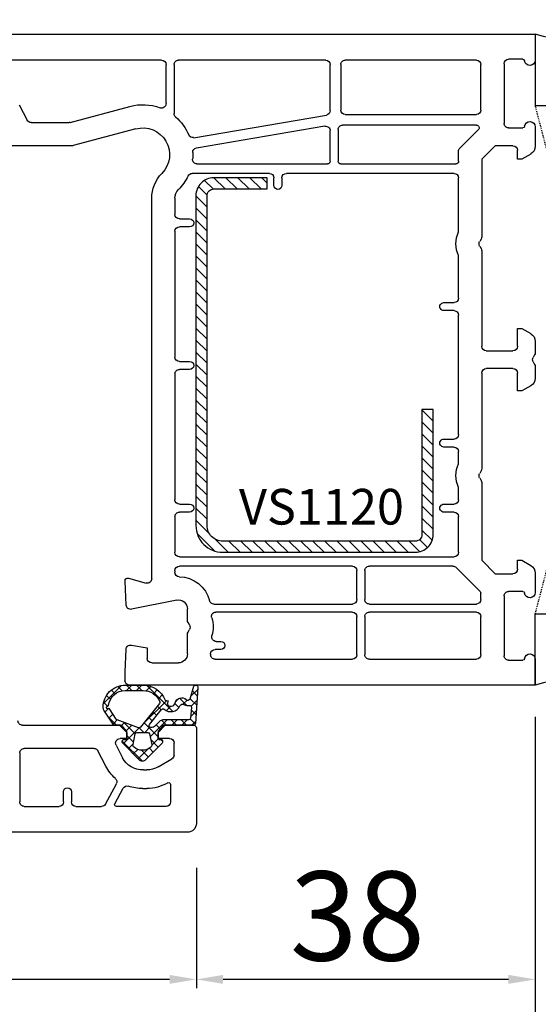
# Model space of a CAD drawing. Units: millimetres. Extents: x 28458 to 53971, y 3169 to 21332.
# Drawn here: x 38220 to 38278, y 10988 to 11098 of the extents above; entities that cross this region are included whole.
import ezdxf

# ---------------------------------------------------------------- set-up
doc = ezdxf.new("R2010")
doc.units = ezdxf.units.MM
doc.linetypes.add('HIDDEN', pattern=[0.375, 0.25, -0.125])
for name, color, linetype in [('GASKET_INSIDE', 7, 'Continuous'), ('GASKET_OUTSIDE', 7, 'Continuous'), ('HATCH_GASKET', 7, 'Continuous'), ('HATCH_STEEL', 7, 'Continuous'), ('ościeżnica', 30, 'Continuous'), ('P', 7, 'Continuous'), ('PL_CONT', 210, 'Continuous'), ('skrzydło', 1, 'Continuous'), ('STEEL_OUTSIDE', 7, 'Continuous'), ('WO_HIDD', 32, 'HIDDEN')]:
    doc.layers.add(name, color=color, linetype=linetype)
doc.styles.get("Standard").update_dxf_attribs({"font": 'arial.ttf'})
doc.dimstyles.new('główny', dxfattribs={"dimtxt": 10, "dimasz": 3, "dimexe": 1, "dimexo": 5, "dimgap": 2, "dimtad": 1, "dimdec": 1, "dimrnd": 0.05, "dimdsep": 46, "dimtxsty": 'Standard', "dimcen": 1.5, "dimclrd": 5, "dimclre": 5, "dimclrt": 1, "dimadec": 1, "dimazin": 2, "dimtfac": 1, "dimtdec": 1, "dimtofl": 0, "dimtmove": 0, "dimatfit": 3, "dimfxl": 1, "dimtolj": 1, "dimtzin": 0, "dimarcsym": 0})

# ---------------------------------------------------------------- blocks, each defined once
blk = doc.blocks.new('*D820')
at = {"layer": 'Defpoints', "color": 0, "transparency": 16777216}
for p in [(38277.58, 11024.82), (38239.58, 11007.87), (38239.58, 10990.37)]:
    blk.add_point(p, dxfattribs=at)
at = {"layer": 'ościeżnica', "color": 5, "lineweight": -2, "transparency": 16777216}
for p, q in [((38277.58, 11019.82), (38277.58, 10989.37)), ((38239.58, 11002.87), (38239.58, 10989.37))]:
    blk.add_line(p, q, dxfattribs=at)
at = {"layer": 'ościeżnica', "color": 5, "linetype": 'Continuous', "lineweight": -2, "transparency": 16777216}
blk.add_line((38274.58, 10990.37), (38242.58, 10990.37), dxfattribs=at)
at = {"layer": 'ościeżnica', "color": 5, "transparency": 16777216}
for points in [[(38242.58, 10990.87), (38242.58, 10989.87), (38239.58, 10990.37)], [(38274.58, 10990.87), (38274.58, 10989.87), (38277.58, 10990.37)]]:
    blk.add_solid(points, dxfattribs=at)
at = {"layer": 'ościeżnica', "color": 1, "transparency": 16777216, "insert": (38257.64, 10997.48), "char_height": 10, "attachment_point": 5}
blk.add_mtext('\\A1;38', dxfattribs=at)
blk = doc.blocks.new('*D821')
at = {"layer": 'Defpoints', "color": 0, "transparency": 16777216}
for p in [(38134.6, 11018.96), (38239.58, 11007.87), (38134.6, 10990.37)]:
    blk.add_point(p, dxfattribs=at)
at = {"layer": 'ościeżnica', "color": 5, "lineweight": -2, "transparency": 16777216}
for p, q in [((38134.6, 11013.96), (38134.6, 10989.37)), ((38239.58, 11002.87), (38239.58, 10989.37))]:
    blk.add_line(p, q, dxfattribs=at)
at = {"layer": 'ościeżnica', "color": 5, "linetype": 'Continuous', "lineweight": -2, "transparency": 16777216}
blk.add_line((38236.58, 10990.37), (38137.6, 10990.37), dxfattribs=at)
at = {"layer": 'ościeżnica', "color": 5, "transparency": 16777216}
for points in [[(38137.6, 10990.87), (38137.6, 10989.87), (38134.6, 10990.37)], [(38236.58, 10990.87), (38236.58, 10989.87), (38239.58, 10990.37)]]:
    blk.add_solid(points, dxfattribs=at)
at = {"layer": 'ościeżnica', "color": 1, "transparency": 16777216, "insert": (38187.09, 10997.48), "char_height": 10, "attachment_point": 5}
blk.add_mtext('\\A1;105', dxfattribs=at)
blk = doc.blocks.new('PRJ_INSERT_23217_797195921', base_point=(0, 8))
at = {"layer": 'HATCH_STEEL'}
h = blk.add_hatch(dxfattribs=at)
h.set_pattern_fill('ANSI31', color=256, scale=0.3)
h.paths.add_polyline_path([(40, 26.6), (26, 26.6), (26, 25.35), (40, 25.35, -0.414214), (40.75, 24.6), (40.75, 3, -0.414214), (39, 1.25), (2, 1.25, -0.414214), (1.25, 2), (1.25, 8), (0, 8), (0, 2, 0.414214), (2, 0), (39, 0, 0.414214), (42, 3), (42, 24.6, 0.414214)])
at = {"layer": 'STEEL_OUTSIDE', "color": 0, "linetype": 'ByBlock'}
blk.add_lwpolyline([(40.75, 3, -0.414214), (39, 1.25), (2, 1.25, -0.414214), (1.25, 2), (1.25, 8), (0, 8), (0, 2, 0.414214), (2, 0), (39, 0, 0.414214), (42, 3), (42, 24.6, 0.414214), (40, 26.6), (26, 26.6), (26, 25.35), (40, 25.35, -0.414214), (40.75, 24.6)], format="xyb", close=True, dxfattribs=at)
blk = doc.blocks.new('*D815')
at = {"layer": 'Defpoints', "color": 0, "transparency": 16777216}
for p in [(38277.58, 11024.82), (38292.58, 10997.29), (38292.58, 10923.44)]:
    blk.add_point(p, dxfattribs=at)
at = {"layer": 'ościeżnica', "color": 5, "lineweight": -2, "transparency": 16777216}
for p, q in [((38277.58, 11019.82), (38277.58, 10922.44)), ((38292.58, 10992.29), (38292.58, 10922.44))]:
    blk.add_line(p, q, dxfattribs=at)
at = {"layer": 'ościeżnica', "color": 5, "linetype": 'Continuous', "lineweight": -2, "transparency": 16777216}
for p, q in [((38277.58, 10923.44), (38087.68, 10923.44)), ((38289.58, 10923.44), (38280.58, 10923.44))]:
    blk.add_line(p, q, dxfattribs=at)
at = {"layer": 'ościeżnica', "color": 5, "transparency": 16777216}
for points in [[(38280.58, 10923.94), (38280.58, 10922.94), (38277.58, 10923.44)], [(38289.58, 10923.94), (38289.58, 10922.94), (38292.58, 10923.44)]]:
    blk.add_solid(points, dxfattribs=at)
at = {"layer": 'ościeżnica', "color": 1, "transparency": 16777216, "insert": (38180.66, 10950.97), "char_height": 50, "attachment_point": 5}
blk.add_mtext('\\A1;15mm', dxfattribs=at)
blk = doc.blocks.new('*D816')
at = {"layer": 'Defpoints', "color": 0, "transparency": 16777216}
for p in [(38277.58, 11244.3), (38277.58, 11096.37), (36777.58, 11094.92)]:
    blk.add_point(p, dxfattribs=at)
at = {"layer": 'P', "color": 5, "lineweight": -2, "transparency": 16777216}
for p, q in [((36777.58, 11099.92), (36777.58, 11245.3)), ((38277.58, 11101.37), (38277.58, 11245.3))]:
    blk.add_line(p, q, dxfattribs=at)
at = {"layer": 'P', "color": 5, "linetype": 'Continuous', "lineweight": -2, "transparency": 16777216}
blk.add_line((36780.58, 11244.3), (38274.58, 11244.3), dxfattribs=at)
at = {"layer": 'P', "color": 5, "transparency": 16777216}
for points in [[(36780.58, 11244.8), (36780.58, 11243.8), (36777.58, 11244.3)], [(38274.58, 11244.8), (38274.58, 11243.8), (38277.58, 11244.3)]]:
    blk.add_solid(points, dxfattribs=at)
at = {"layer": 'P', "color": 1, "transparency": 16777216, "insert": (37527.58, 11284.59), "char_height": 75, "attachment_point": 5}
blk.add_mtext('\\A1;W = 1500', dxfattribs=at)
blk = doc.blocks.new('*D813')
at = {"layer": 'Defpoints', "color": 0, "transparency": 16777216}
for p in [(37527.58, 11149.13), (38277.58, 11094.92), (37527.58, 11094.37)]:
    blk.add_point(p, dxfattribs=at)
at = {"layer": 'P', "color": 5, "lineweight": -2, "transparency": 16777216}
for p, q in [((37527.58, 11099.37), (37527.58, 11150.13)), ((38277.58, 11099.92), (38277.58, 11150.13))]:
    blk.add_line(p, q, dxfattribs=at)
at = {"layer": 'P', "color": 5, "linetype": 'Continuous', "lineweight": -2, "transparency": 16777216}
blk.add_line((38274.58, 11149.13), (37530.58, 11149.13), dxfattribs=at)
at = {"layer": 'P', "color": 5, "transparency": 16777216}
for points in [[(37530.58, 11149.63), (37530.58, 11148.63), (37527.58, 11149.13)], [(38274.58, 11149.63), (38274.58, 11148.63), (38277.58, 11149.13)]]:
    blk.add_solid(points, dxfattribs=at)
at = {"layer": 'P', "color": 1, "transparency": 16777216, "insert": (37902.58, 11189.43), "char_height": 75, "attachment_point": 5}
blk.add_mtext('\\A1;W2 = 750', dxfattribs=at)
blk = doc.blocks.new('PRJ_INSERT_24261_800208729', base_point=(0, 0))
at = {"layer": 'HATCH_GASKET'}
h = blk.add_hatch(dxfattribs=at)
h.set_pattern_fill('ANSI37', color=256, scale=0.25, style=0)
h.set_pattern_definition([(45, (-362.9384, -133.8726), (-0.561266, 0.561266), []), (135, (-362.9384, -133.8726), (-0.561266, -0.561266), [])])
h.paths.add_polyline_path([(-0.18, -5.95, 0.385805), (0, -5.76), (0, -2.34), (0.67, -1.78, -0.198912), (0.76, -1.75), (1.45, -1.75), (1.5, -1.75), (1.5, -1.76, -0.317837), (1.6, -1.9), (1.6, -2.1, 0.57735), (1.82, -2.23, 0.309481), (1.99, -2.22), (3.89, -0.36, 0.419641), (3.89, 0.36), (2.02, 2.19, 0.289878), (1.81, 2.24, 0.539331), (1.6, 2.1), (1.6, 1.9, -0.317837), (1.5, 1.76), (1.5, 1.75), (1.09, 1.75), (0.71, 1.75), (0, 2.34), (0, 3.2), (-1.69, 4.31, 0.145361), (-2.02, 4.4, 0.414214), (-4.5, 1.92), (-4.5, 1.45), (-4.5, -0.09, 0.308694), (-2.83, -2.54), (-2.75, -2.89), (-2.37, -2.76, -0.692106), (-2.53, -3.68, 0.55438), (-2.9, -4.88, -0.496751), (-2.97, -5.35), (-4.37, -5.75, 0.241131), (-4.5, -5.94), (-4.5, -6, 0.395143), (-4.24, -6.22)])
h.paths.add_polyline_path([(-2.23, -5.26, 0.1541), (-2.3, -4.72, -0.499469), (-2.11, -4.16, 0.485691), (-1.81, -2.45, -0.429834), (-1.78, -2.17), (-0.07, -0.79, -0.629575), (0.25, -0.95), (0.25, -1.08, -0.199231), (0.14, -1.37), (-0.43, -1.93, 0.164987), (-0.6, -2.28), (-0.6, -5.2, -0.391665), (-0.79, -5.4), (-2.02, -5.5, -0.494773)], flags=16)
h.paths.add_polyline_path([(-2.65, -1.96, -0.302452), (-3.9, -0.09), (-3.9, 1.92, -0.383251), (-2.22, 3.79, 0.170485), (-2.15, 3.91), (-2.15, 3.92, -1.002106), (-1.86, 3.86), (-1.87, 3.78, 0.310407), (-1.83, 3.68), (-0.64, 2.9), (0.28, 0.44, -0.323872), (0.22, 0.21), (-2.45, -1.93, -0.274797)], flags=16)
h.paths.add_polyline_path([(0.96, -0.81, -0.357183), (0.8, -0.61), (0.8, 0.61, -0.357183), (0.96, 0.81), (2.17, 1.05, -0.279126), (2.47, 0.94, -0.171801), (2.8, 0, -0.171802), (2.47, -0.94, -0.279126), (2.17, -1.05)], flags=16)
at = {"layer": 'GASKET_INSIDE'}
for points in [[(-3.9, -0.09, 0.302452), (-2.65, -1.96, 0.274797), (-2.45, -1.93), (0.22, 0.21, 0.323872), (0.28, 0.44), (-0.62, 2.84, 0.159422), (-0.69, 2.94), (-1.83, 3.68, -0.310407), (-1.87, 3.78), (-1.86, 3.86, 0.99689), (-2.15, 3.92), (-2.15, 3.91, -0.170485), (-2.22, 3.79, 0.383251), (-3.9, 1.92)], [(2.17, 1.05), (0.96, 0.81, 0.357183), (0.8, 0.61), (0.8, -0.61, 0.357183), (0.96, -0.81), (2.17, -1.05, 0.279126), (2.47, -0.94, 0.171802), (2.8, 0, 0.171801), (2.47, 0.94, 0.279126)], [(-0.07, -0.79), (-1.72, -2.11), (-1.78, -2.17, 0.429834), (-1.81, -2.45, -0.513271), (-2.19, -4.2, 0.420174), (-2.3, -4.72, -0.1541), (-2.23, -5.26, 0.494773), (-2.02, -5.5), (-0.79, -5.4, 0.391661), (-0.6, -5.2), (-0.6, -2.28, -0.164987), (-0.43, -1.93), (0.14, -1.37, 0.199231), (0.25, -1.08), (0.25, -0.95, 0.629575)]]:
    blk.add_lwpolyline(points, format="xyb", close=True, dxfattribs=at)
at = {"layer": 'GASKET_OUTSIDE'}
blk.add_lwpolyline([(1.6, -1.9), (1.6, -2.1, 0.414214), (1.75, -2.25), (1.9, -2.25, 0.170866), (1.99, -2.22), (3.89, -0.36, 0.419641), (3.89, 0.36), (2.02, 2.19, 0.19651), (1.88, 2.25), (1.75, 2.25, 0.414214), (1.6, 2.1), (1.6, 1.9, -0.414214), (1.45, 1.75), (1.09, 1.75), (0.78, 1.75, -0.175954), (0.65, 1.8), (0.07, 2.28, -0.222074), (0, 2.44), (0, 3.2), (-1.69, 4.31, 0.146508), (-2.02, 4.4, 0.414214), (-4.5, 1.92), (-4.5, 1.45), (-4.5, -0.09, 0.308694), (-2.83, -2.54), (-2.75, -2.89), (-2.37, -2.76, -0.692106), (-2.53, -3.68, 0.567384), (-2.89, -4.9, -0.46663), (-2.97, -5.35), (-4.37, -5.75, 0.805092), (-4.23, -6.22), (-0.18, -5.95, 0.385805), (0, -5.76), (0, -2.41, -0.222074), (0.05, -2.3), (0.67, -1.78, -0.198912), (0.76, -1.75), (1.45, -1.75, -0.414214)], format="xyb", close=True, dxfattribs=at)

msp = doc.modelspace()

# ---------------------------------------------------------------- linework, layer by layer
at = {"layer": 'ościeżnica'}
for p, q in [((38216.19, 11096.37), (38277.58, 11096.37)), ((38277.58, 11096.37), (38277.58, 11093.47)), ((38235.68, 11093.47), (38217.4, 11093.47)), ((38236.18, 11088.59), (38236.18, 11092.97)), ((38237.08, 11092.97), (38237.08, 11087.47)), ((38254.08, 11093.47), (38237.58, 11093.47)), ((38254.58, 11087.79), (38254.58, 11092.97)), ((38255.78, 11092.97), (38255.78, 11087.87)), ((38270.98, 11093.47), (38256.28, 11093.47)), ((38271.48, 11087.87), (38271.48, 11092.97)), ((38274.08, 11093.07), (38274.08, 11086.37)), ((38276.19, 11093.57), (38274.58, 11093.57)), ((38219.73, 11088.46), (38220.6, 11086.74)), ((38225.44, 11086.48), (38232.13, 11088.28)), ((38239.27, 11084.77), (38254.16, 11087.3)), ((38256.28, 11087.37), (38270.98, 11087.37)), ((38221.05, 11086.47), (38225.31, 11086.47)), ((38254, 11086.05), (38239.59, 11083.61)), ((38270.98, 11086.17), (38255.98, 11086.17)), ((38277.58, 11085.97), (38277.58, 11083.81)), ((38232.8, 11085.77), (38225.78, 11083.88)), ((38254.58, 11082.12), (38254.58, 11085.56)), ((38255.48, 11085.67), (38255.48, 11082.12)), ((38269.13, 11083.59), (38271.19, 11085.66)), ((38274.58, 11085.87), (38276.19, 11085.87)), ((38225.65, 11083.87), (38218.18, 11083.87)), ((38273.08, 11083.87), (38271.58, 11082.37)), ((38275.08, 11083.87), (38273.08, 11083.87)), ((38268.98, 11082.12), (38268.98, 11083.24)), ((38275.58, 11082.37), (38275.58, 11083.37)), ((38277.08, 11082.94), (38276.08, 11082.37)), ((38239.65, 11081.82), (38254.28, 11081.82)), ((38255.78, 11081.82), (38268.68, 11081.82)), ((38271.58, 11082.37), (38271.58, 11073.65)), ((38276.08, 11082.37), (38275.58, 11082.37)), ((38247.78, 11080.77), (38239.1, 11080.77)), ((38268.48, 11080.77), (38249.68, 11080.77)), ((38248.28, 11079.42), (38248.28, 11080.27)), ((38249.18, 11080.27), (38249.18, 11079.42)), ((38268.98, 11074.2), (38268.98, 11080.27)), ((38234.58, 11035.31), (38234.58, 11077.97)), ((38237.18, 11077.97), (38237.18, 11076.17)), ((38237.68, 11075.67), (38238.83, 11075.67)), ((38237.18, 11074.27), (38237.18, 11060.17)), ((38238.83, 11074.77), (38237.68, 11074.77)), ((38271.51, 11073.4), (38271.35, 11073.12)), ((38271.35, 11072.62), (38271.51, 11072.33)), ((38271.58, 11072.08), (38271.58, 11061.37)), ((38268.98, 11066.77), (38268.98, 11071.54)), ((38267.33, 11066.27), (38268.48, 11066.27)), ((38268.48, 11065.37), (38267.33, 11065.37)), ((38268.98, 11051.47), (38268.98, 11064.87)), ((38275.58, 11061.37), (38275.58, 11063.37)), ((38275.58, 11063.37), (38276.08, 11063.37)), ((38276.08, 11063.37), (38277.08, 11062.79)), ((38277.58, 11061.92), (38277.58, 11060.65)), ((38272.08, 11060.87), (38275.08, 11060.87)), ((38237.68, 11059.67), (38238.83, 11059.67)), ((38277.51, 11060.4), (38277.35, 11060.12)), ((38277.35, 11059.62), (38277.51, 11059.33)), ((38238.83, 11058.77), (38237.68, 11058.77)), ((38271.58, 11058.37), (38271.58, 11047.65)), ((38275.08, 11058.87), (38272.08, 11058.87)), ((38275.58, 11056.37), (38275.58, 11058.37)), ((38277.58, 11059.08), (38277.58, 11057.81)), ((38237.18, 11058.27), (38237.18, 11044.17)), ((38276.08, 11056.37), (38275.58, 11056.37)), ((38277.08, 11056.94), (38276.08, 11056.37)), ((38267.33, 11050.97), (38268.48, 11050.97)), ((38268.48, 11050.07), (38267.33, 11050.07)), ((38268.98, 11048.2), (38268.98, 11049.57)), ((38271.51, 11047.4), (38271.35, 11047.12)), ((38271.35, 11046.62), (38271.51, 11046.33)), ((38268.98, 11044.17), (38268.98, 11045.54)), ((38271.58, 11046.08), (38271.58, 11037.37)), ((38237.68, 11043.67), (38238.83, 11043.67)), ((38267.33, 11043.67), (38268.48, 11043.67)), ((38237.18, 11042.27), (38237.18, 11038.27)), ((38238.83, 11042.77), (38237.68, 11042.77)), ((38268.48, 11042.77), (38267.33, 11042.77)), ((38268.98, 11038.27), (38268.98, 11042.27)), ((38237.68, 11037.77), (38268.48, 11037.77)), ((38271.58, 11037.37), (38273.08, 11035.87)), ((38275.58, 11036.37), (38275.58, 11037.37)), ((38275.58, 11037.37), (38276.08, 11037.37)), ((38276.08, 11037.37), (38277.08, 11036.79)), ((38237.18, 11036.22), (38237.18, 11036.03)), ((38257.08, 11036.72), (38237.68, 11036.72)), ((38257.58, 11032.97), (38257.58, 11036.22)), ((38258.48, 11036.22), (38258.48, 11032.97)), ((38268.35, 11036.72), (38258.98, 11036.72)), ((38271.39, 11033.88), (38268.7, 11036.57)), ((38231.96, 11035.36), (38233.95, 11034.82)), ((38273.08, 11035.87), (38275.08, 11035.87)), ((38277.58, 11035.92), (38277.58, 11033.77)), ((38231.72, 11032.34), (38231.58, 11035.05)), ((38237.38, 11032.91), (38232.32, 11031.88)), ((38271.48, 11032.97), (38271.48, 11033.67)), ((38274.08, 11033.37), (38274.08, 11026.67)), ((38276.19, 11033.87), (38274.58, 11033.87)), ((38238.58, 11030.65), (38238.58, 11031.93)), ((38241.55, 11032.47), (38257.08, 11032.47)), ((38258.98, 11032.47), (38270.98, 11032.47)), ((38257.08, 11031.57), (38241.77, 11031.57)), ((38257.58, 11026.77), (38257.58, 11031.07)), ((38258.48, 11031.07), (38258.48, 11026.77)), ((38270.98, 11031.57), (38258.98, 11031.57)), ((38271.48, 11026.77), (38271.48, 11031.07)), ((38238.81, 11030.12), (38238.65, 11030.4)), ((38238.65, 11029.33), (38238.81, 11029.62)), ((38238.58, 11026.87), (38238.58, 11029.08)), ((38231.58, 11024.87), (38231.71, 11027.39)), ((38232.3, 11027.86), (38234.08, 11027.55)), ((38234.08, 11027.55), (38234.08, 11026.37)), ((38241.81, 11028.27), (38242.33, 11028.27)), ((38241.18, 11026.87), (38241.18, 11026.77)), ((38241.18, 11026.77), (38241.18, 11026.77)), ((38242.33, 11027.37), (38241.68, 11027.37)), ((38234.58, 11025.87), (38237.58, 11025.87)), ((38241.68, 11026.27), (38257.08, 11026.27)), ((38258.98, 11026.27), (38270.98, 11026.27)), ((38274.58, 11026.17), (38276.19, 11026.17)), ((38277.58, 11026.27), (38277.58, 11023.37)), ((38231.58, 11023.87), (38231.58, 11024.87)), ((38277.58, 11023.37), (38232.08, 11023.37))]:
    msp.add_line(p, q, dxfattribs=at)
at = {"layer": 'ościeżnica', "extrusion": (0, 0, -1)}
for centre, major_axis, start_param, end_param in [((38235.68, 11092.97), (0.354, 0.354), 5.497787, 7.068583), ((38237.58, 11092.97), (0.354, -0.354), 2.356194, 3.926991), ((38254.08, 11092.97), (0.354, 0.354), 5.497787, 7.068583), ((38256.28, 11092.97), (0.354, -0.354), 2.356194, 3.926991), ((38270.98, 11092.97), (0.354, 0.354), 5.497787, 7.068583), ((38274.58, 11093.07), (0.354, 0.354), 3.926991, 5.497787), ((38276.19, 11093.37), (0.141, -0.141), 3.926991, 5.372468), ((38276.98, 11093.47), (0.424, 0.424), 0.785398, 3.801672), ((38233.58, 11082.87), (3.96, -3.96), 3.665191, 4.278444), ((38235.68, 11088.59), (0.354, -0.354), -0.785398, 1.136851), ((38237.58, 11087.47), (0.354, 0.354), 3.071354, 3.926991), ((38233.58, 11082.87), (3.96, -3.96), 4.64215, 5.093667), ((38254.08, 11087.79), (0.354, -0.354), -0.785398, 0.617523), ((38256.28, 11087.87), (0.354, -0.354), 0.785398, 2.356194), ((38270.98, 11087.87), (0.354, 0.354), 0.785398, 2.356194), ((38221.05, 11086.97), (0.354, -0.354), 0.785398, 1.884751), ((38225.31, 11086.97), (0.354, 0.354), 2.094395, 2.356194), ((38233.58, 11082.87), (2.12, 2.12), 5.235988, 7.843777), ((38254.08, 11085.56), (0.354, 0.354), 5.329912, 7.068583), ((38255.98, 11085.67), (0.354, -0.354), 2.356194, 3.926991), ((38270.98, 11085.87), (0.212, 0.212), 5.497787, 7.853982), ((38274.58, 11086.37), (0.354, 0.354), 2.356194, 3.926991), ((38276.19, 11086.07), (0.141, 0.141), 0.910717, 2.356194), ((38276.98, 11085.97), (0.424, -0.424), 2.481513, 5.497787), ((38239.19, 11085.27), (0.354, -0.354), 0.617523, 1.952074), ((38225.65, 11084.37), (0.354, 0.354), 2.094395, 2.356194), ((38275.08, 11083.37), (0.354, -0.354), 3.926991, 5.497787), ((38276.58, 11083.81), (0.707, -0.707), -0.785398, 0.261799), ((38239.67, 11083.12), (0.354, 0.354), 3.886058, 5.329912), ((38233.58, 11082.87), (3.96, 3.96), 0.744466, 0.875685), ((38269.48, 11083.24), (0.354, -0.354), 2.356194, 3.141593), ((38239.65, 11082.32), (0.354, 0.354), 2.356194, 4.017277), ((38254.28, 11082.12), (0.212, -0.212), -0.785398, 0.785398), ((38255.78, 11082.12), (0.212, 0.212), 2.356194, 3.926991), ((38268.68, 11082.12), (0.212, -0.212), -0.785398, 0.785398), ((38238.58, 11077.97), (2.83, -2.83), 2.356194, 3.131388), ((38233.58, 11082.87), (3.96, 3.96), 1.225719, 1.560592), ((38239.1, 11080.27), (0.354, 0.354), 4.367311, 5.497787), ((38247.78, 11080.27), (0.354, -0.354), 3.926991, 5.497787), ((38249.68, 11080.27), (0.354, 0.354), 3.926991, 5.497787), ((38268.48, 11080.27), (0.354, 0.354), 5.497787, 7.068583), ((38248.73, 11079.42), (0.318, -0.318), -0.785398, 2.356194), ((38238.58, 11077.97), (0.99, 0.99), 3.926991, 4.702184), ((38237.68, 11076.17), (0.354, -0.354), 0.785398, 2.356194), ((38238.83, 11075.22), (0.318, -0.318), 3.926991, 7.068583), ((38237.68, 11074.27), (0.354, 0.354), 3.926991, 5.497787), ((38271.78, 11072.87), (2.19, 2.19), 3.483422, 4.37056), ((38271.78, 11072.87), (0.354, 0.354), 3.403392, 4.45059), ((38271.08, 11073.65), (0.354, -0.354), -0.785398, -0.261799), ((38271.08, 11072.08), (0.354, 0.354), 0.261799, 0.785398), ((38267.33, 11065.82), (0.318, 0.318), 2.356194, 5.497787), ((38268.48, 11066.77), (0.354, 0.354), 0.785398, 2.356194), ((38268.48, 11064.87), (0.354, -0.354), 3.926991, 5.497787), ((38276.58, 11061.92), (0.707, 0.707), 6.021386, 7.068583), ((38272.08, 11061.37), (0.354, -0.354), 0.785398, 2.356194), ((38275.08, 11061.37), (0.354, 0.354), 0.785398, 2.356194), ((38277.08, 11060.65), (0.354, -0.354), -0.785398, -0.261799), ((38237.68, 11060.17), (0.354, -0.354), 0.785398, 2.356194), ((38238.83, 11059.22), (0.318, -0.318), 3.926991, 7.068583), ((38277.78, 11059.87), (0.354, 0.354), 3.403392, 4.45059), ((38237.68, 11058.27), (0.354, -0.354), 2.356194, 3.926991), ((38272.08, 11058.37), (0.354, 0.354), 3.926991, 5.497787), ((38275.08, 11058.37), (0.354, -0.354), 3.926991, 5.497787), ((38277.08, 11059.08), (0.354, 0.354), 0.261799, 0.785398), ((38276.58, 11057.81), (0.707, -0.707), -0.785398, 0.261799), ((38267.33, 11050.52), (0.318, -0.318), 0.785398, 3.926991), ((38268.48, 11051.47), (0.354, 0.354), 0.785398, 2.356194), ((38268.48, 11049.57), (0.354, -0.354), 3.926991, 5.497787), ((38271.78, 11046.87), (2.19, -2.19), 1.912626, 2.799763), ((38271.08, 11047.65), (0.354, -0.354), -0.785398, -0.261799), ((38271.78, 11046.87), (0.354, 0.354), 3.403392, 4.45059), ((38271.08, 11046.08), (0.354, 0.354), 0.261799, 0.785398), ((38237.68, 11044.17), (0.354, -0.354), 0.785398, 2.356194), ((38268.48, 11044.17), (0.354, 0.354), 0.785398, 2.356194), ((38238.83, 11043.22), (0.318, -0.318), 3.926991, 7.068583), ((38267.33, 11043.22), (0.318, -0.318), 0.785398, 3.926991), ((38237.68, 11042.27), (0.354, -0.354), 2.356194, 3.926991), ((38268.48, 11042.27), (0.354, 0.354), 5.497787, 7.068583), ((38237.68, 11038.27), (0.354, -0.354), 0.785398, 2.356194), ((38268.48, 11038.27), (0.354, 0.354), 0.785398, 2.356194), ((38237.68, 11036.22), (0.354, 0.354), 3.926991, 5.497787), ((38257.08, 11036.22), (0.354, -0.354), 3.926991, 5.497787), ((38258.98, 11036.22), (0.354, -0.354), 2.356194, 3.926991), ((38268.35, 11036.22), (0.354, 0.354), 5.497787, 6.283185), ((38275.08, 11036.37), (0.354, 0.354), 0.785398, 2.356194), ((38276.58, 11035.92), (0.707, 0.707), 6.021386, 7.068583), ((38231.88, 11035.07), (0.212, 0.212), 3.874631, 5.759587), ((38234.08, 11035.31), (0.354, 0.354), 0.785398, 2.617994), ((38237.68, 11036.03), (0.354, 0.354), 2.380587, 3.926991), ((38237.58, 11031.93), (2.55, -2.55), 3.951383, 5.241179), ((38237.58, 11031.93), (0.707, 0.707), 5.297074, 7.068583), ((38257.08, 11032.97), (0.354, 0.354), 0.785398, 2.356194), ((38258.98, 11032.97), (0.354, 0.354), 2.356194, 3.926991), ((38270.98, 11032.97), (0.354, 0.354), 0.785398, 2.356194), ((38271.18, 11033.67), (0.212, -0.212), -1.570796, -0.785398), ((38274.58, 11033.37), (0.354, -0.354), 2.356194, 3.926991), ((38276.19, 11033.67), (0.141, 0.141), 5.497787, 6.943265), ((38276.98, 11033.77), (0.424, 0.424), 0.785398, 3.801672), ((38232.22, 11032.37), (0.354, 0.354), 2.155482, 3.874631), ((38241.55, 11032.97), (0.354, -0.354), 0.785398, 2.099586), ((38241.77, 11031.07), (0.354, 0.354), 3.587154, 5.497787), ((38238.38, 11029.87), (2.19, 2.19), 0.445561, 1.09592), ((38257.08, 11031.07), (0.354, -0.354), 3.926991, 5.497787), ((38258.98, 11031.07), (0.354, -0.354), 2.356194, 3.926991), ((38270.98, 11031.07), (0.354, -0.354), 3.926991, 5.497787), ((38239.08, 11030.65), (0.354, 0.354), 3.403392, 3.926991), ((38238.38, 11029.87), (0.354, 0.354), 0.261799, 1.308997), ((38239.08, 11029.08), (0.354, -0.354), 2.356194, 2.879793), ((38241.81, 11028.77), (0.354, 0.354), 2.356194, 4.237513), ((38232.21, 11027.37), (0.354, -0.354), 2.408554, 4.101524), ((38242.33, 11027.82), (0.318, -0.318), 3.926991, 7.068583), ((38234.58, 11026.37), (0.354, -0.354), 0.785398, 2.356194), ((38237.58, 11026.87), (0.707, 0.707), 0.785398, 2.356194), ((38241.68, 11026.87), (0.354, 0.354), 3.926991, 5.497787), ((38241.68, 11026.77), (0.354, 0.354), 2.356194, 3.926991), ((38257.08, 11026.77), (0.354, -0.354), -0.785398, 0.785398), ((38258.98, 11026.77), (0.354, 0.354), 2.356194, 3.926991), ((38270.98, 11026.77), (0.354, -0.354), -0.785398, 0.785398), ((38274.58, 11026.67), (0.354, 0.354), 2.356194, 3.926991), ((38276.19, 11026.37), (0.141, -0.141), -0.660079, 0.785398), ((38276.98, 11026.27), (0.424, -0.424), 2.481513, 5.497787), ((38232.08, 11023.87), (0.354, -0.354), 0.785398, 2.356194)]:
    msp.add_ellipse(centre, major_axis=major_axis, ratio=1, start_param=start_param, end_param=end_param, dxfattribs=at)
at = {"layer": 'PL_CONT'}
for points in [[(38277.58, 11096.37), (38277.58, 11088.37), (38277.58, 11088.37), (38292.58, 11088.37), (38292.58, 11088.37), (38292.58, 11096.37, -0.143486)], [(38277.58, 11023.37), (38277.58, 11031.37), (38277.58, 11031.37), (38292.58, 11031.37), (38292.58, 11031.37), (38292.58, 11023.37, 0.143486)]]:
    msp.add_lwpolyline(points, format="xyb", close=True, dxfattribs=at)
at = {"layer": 'skrzydło'}
for p, q in [((38220.08, 11018.87), (38230.98, 11018.87)), ((38230.98, 11018.87), (38231.78, 11018.07)), ((38235.28, 11018.07), (38236.08, 11018.87)), ((38236.08, 11018.87), (38239.28, 11018.87)), ((38239.58, 11018.57), (38239.58, 11007.87)), ((38231.78, 11018.07), (38231.78, 11017.37)), ((38235.28, 11017.37), (38235.28, 11018.07)), ((38230.58, 11016.64), (38231.3, 11015.23)), ((38231.78, 11017.37), (38231.03, 11017.37)), ((38236.58, 11017.37), (38235.28, 11017.37)), ((38237.08, 11015.53), (38237.08, 11016.87)), ((38219.78, 11015.77), (38219.78, 11010.27)), ((38228.11, 11016.27), (38220.28, 11016.27)), ((38229.43, 11014.28), (38228.55, 11015.99)), ((38235.28, 11014.2), (38236.83, 11015.1)), ((38233.64, 11013.87), (38234.03, 11013.87)), ((38229.4, 11010.03), (38230.61, 11012.3)), ((38236.68, 11012.24), (38236.68, 11010.27)), ((38224.68, 11010.27), (38224.68, 11011.42)), ((38225.58, 11011.42), (38225.58, 11010.27)), ((38230.44, 11010.06), (38231.36, 11011.8)), ((38233.57, 11011.77), (38234.03, 11011.77)), ((38220.28, 11009.77), (38224.18, 11009.77)), ((38226.08, 11009.77), (38228.96, 11009.77)), ((38236.18, 11009.77), (38230.61, 11009.77)), ((38238.58, 11006.87), (38157.08, 11006.87))]:
    msp.add_line(p, q, dxfattribs=at)
at = {"layer": 'skrzydło', "extrusion": (0, 0, -1)}
for centre, major_axis, start_param, end_param in [((38220.08, 11019.37), (0.354, 0.354), 2.356194, 3.926991), ((38239.28, 11018.57), (0.212, -0.212), 3.926991, 5.497787), ((38231.03, 11016.87), (0.354, 0.354), 3.455547, 5.497787), ((38236.58, 11016.87), (0.354, -0.354), 3.926991, 5.497787), ((38220.28, 11015.77), (0.354, -0.354), 2.356194, 3.926991), ((38228.11, 11015.77), (0.354, -0.354), 3.926991, 5.026343), ((38233.53, 11016.37), (1.77, 1.77), 2.313545, 3.455547), ((38236.58, 11015.53), (0.354, -0.354), -0.785398, 0.261799), ((38233.53, 11016.37), (3.25, -3.25), 1.505943, 1.884751), ((38234.03, 11016.37), (1.77, -1.77), 0.261799, 0.785398), ((38230.16, 11012.53), (0.354, -0.354), 4.647536, 5.986479), ((38231.8, 11011.57), (0.354, 0.354), 4.415683, 5.843248), ((38233.53, 11016.37), (3.25, 3.25), 2.3471, 2.701656), ((38234.03, 11016.37), (3.25, -3.25), 0.249492, 0.785398), ((38236.48, 11012.24), (0.141, 0.141), 4.961881, 7.068583), ((38225.13, 11011.42), (0.318, 0.318), 3.926991, 7.068583), ((38220.28, 11010.27), (0.354, 0.354), 2.356194, 3.926991), ((38224.18, 11010.27), (0.354, 0.354), 0.785398, 2.356194), ((38226.08, 11010.27), (0.354, -0.354), 0.785398, 2.356194), ((38228.96, 11010.27), (0.354, -0.354), -0.296706, 0.785398), ((38230.61, 11009.97), (0.141, -0.141), 0.785398, 2.844887), ((38236.18, 11010.27), (0.354, 0.354), 0.785398, 2.356194), ((38238.58, 11007.87), (0.707, 0.707), 0.785398, 2.356194)]:
    msp.add_ellipse(centre, major_axis=major_axis, ratio=1, start_param=start_param, end_param=end_param, dxfattribs=at)
at = {"layer": 'WO_HIDD', "ltscale": 0.3}
for points in [[(38277.58, 11031.37), (38292.58, 11088.37)], [(38292.58, 11031.37), (38277.58, 11088.37)]]:
    msp.add_lwpolyline(points, dxfattribs=at)

# ---------------------------------------------------------------- block references
at = {"color": 7, "linetype": 'Continuous', "extrusion": (0, 0, -1), "zscale": -0.2, "rotation": 270}
msp.add_blockref('PRJ_INSERT_24261_800208729', (-38233.53, 11018.87), dxfattribs=at)
at = {"layer": 'PL_CONT', "linetype": 'Continuous', "extrusion": (0, 0, -1), "xscale": -1, "zscale": -0.2, "rotation": 90}
msp.add_blockref('PRJ_INSERT_23217_797195921', (-38247.53, 11080.27), dxfattribs=at)

# ---------------------------------------------------------------- texts
at = {"layer": 'ościeżnica', "color": 6, "insert": (38262.86, 11045.38), "char_height": 4, "attachment_point": 3}
msp.add_mtext_dynamic_manual_height_columns('VS1120\\P', width=12.8713, gutter_width=25, heights=[0], dxfattribs=at)

# ---------------------------------------------------------------- dimensions: what is measured, and where the dimension line sits
at = {"layer": 'ościeżnica'}
dim = msp.add_linear_dim(base=(38292.58, 10923.44), p1=(38277.58, 11024.82), p2=(38292.58, 10997.29), text='<>mm', dimstyle='główny', override={"dimtxt": 50}, dxfattribs=at)
dim.commit()
dim.dimension.update_dxf_attribs({"geometry": '*D815', "text_midpoint": (38180.66, 10923.44), "dimtype": 160})
dim = msp.add_linear_dim(base=(38239.58, 10990.37), p1=(38277.58, 11024.82), p2=(38239.58, 11007.87), dimstyle='główny', dxfattribs=at)
dim.commit()
dim.dimension.update_dxf_attribs({"geometry": '*D820', "text_midpoint": (38257.64, 10990.37), "dimtype": 160})
dim = msp.add_linear_dim(base=(38134.6, 10990.37), p1=(38239.58, 11007.87), p2=(38134.6, 11018.96), dimstyle='główny', override={"dimtmove": 1}, dxfattribs=at)
dim.commit()
dim.dimension.update_dxf_attribs({"geometry": '*D821', "text_midpoint": (38187.09, 10997.48)})
at = {"layer": 'P'}
dim = msp.add_linear_dim(base=(38277.58, 11244.3), p1=(36777.58, 11094.92), p2=(38277.58, 11096.37), text='W = <>', dimstyle='główny', override={"dimtxt": 75}, dxfattribs=at)
dim.commit()
dim.dimension.update_dxf_attribs({"geometry": '*D816', "text_midpoint": (37527.58, 11284.59)})
at = {"layer": 'P', "color": 3}
dim = msp.add_linear_dim(base=(37527.58, 11149.13), p1=(38277.58, 11094.92), p2=(37527.58, 11094.37), angle=180, text='W2 = <>', dimstyle='główny', override={"dimtxt": 75}, dxfattribs=at)
dim.commit()
dim.dimension.update_dxf_attribs({"geometry": '*D813', "text_midpoint": (37902.58, 11189.43)})

doc.saveas('drawing.dxf')
